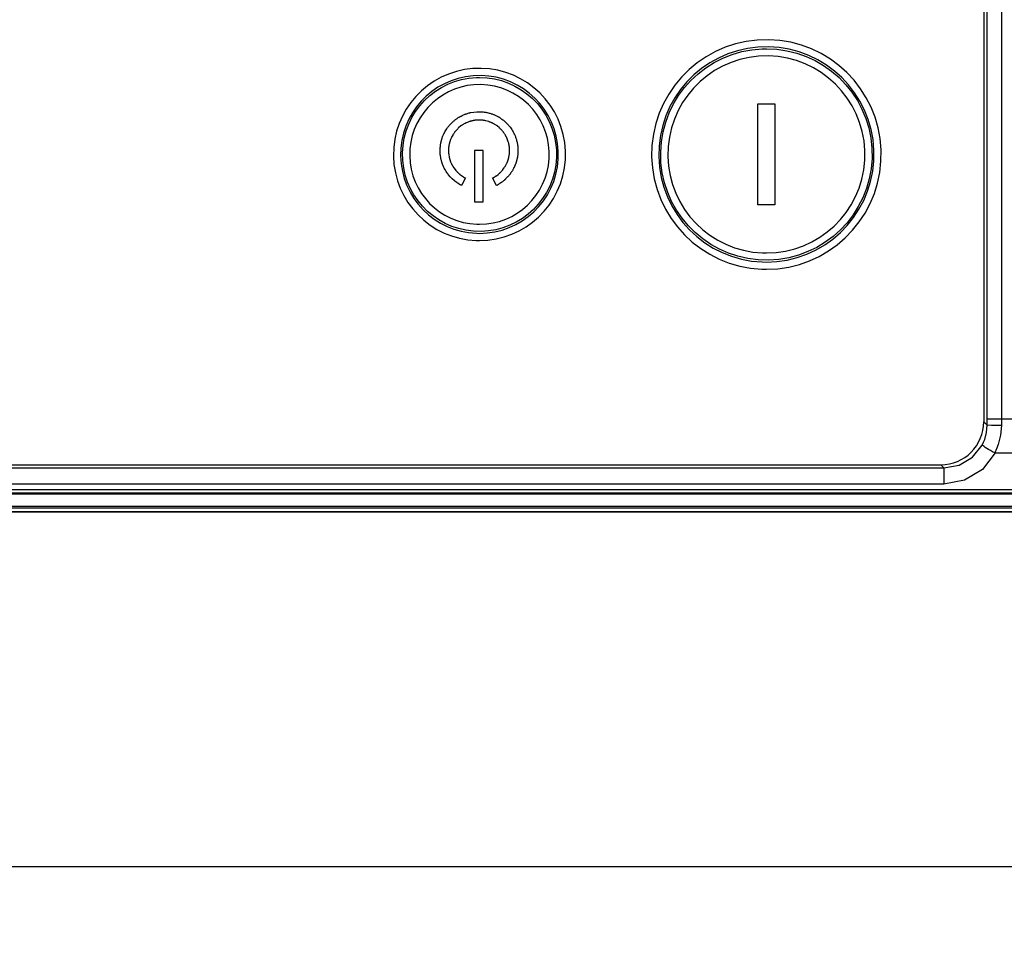
# Model space of a CAD drawing. Units: millimetres. Extents: x 2 to 141, y 5 to 119.
# Drawn here: x 92 to 96, y 73 to 76 of the extents above; entities that cross this region are included whole.
import ezdxf

# ---------------------------------------------------------------- set-up
doc = ezdxf.new("R2010")
doc.units = ezdxf.units.MM
doc.layers.add('GAIKEI', color=7, linetype='Continuous')
doc.layers.add('SUNPO', color=3, linetype='Continuous')
doc.styles.get("Standard").update_dxf_attribs({"font": 'monotxt.shx', "bigfont": 'bigfont.shx'})
doc.dimstyles.get("Standard").update_dxf_attribs({"dimscale": 0, "dimtxt": 2.5, "dimasz": 2.5, "dimexe": 1.25, "dimexo": 2, "dimtad": 1, "dimdec": 4, "dimlfac": 20, "dimdsep": 46, "dimtxsty": 'Standard', "dimblk": 'OPEN30', "dimcen": 2.5, "dimclrd": 256, "dimclre": 256, "dimclrt": 256, "dimadec": 4, "dimazin": 2, "dimtfac": 1, "dimtdec": 4, "dimtmove": 0, "dimatfit": 3, "dimldrblk": 'OPEN30', "dimfxl": 0, "dimfrac": 2, "dimlwd": -1, "dimlwe": -1, "dimarcsym": 0})

# ---------------------------------------------------------------- blocks, each defined once
blk = doc.blocks.new('_Open30')
at = {"color": 0, "linetype": 'ByBlock', "lineweight": -2}
for p, q in [((-1, 0.2679), (0, 0)), ((0, 0), (-1, -0.2679)), ((0, 0), (-1, 0))]:
    blk.add_line(p, q, dxfattribs=at)
blk = doc.blocks.new('*D3')
at = {"layer": 'SUNPO', "ltscale": 0.3}
for p, q in [((70.6831, 72.7827), (70.6831, 63.4756)), ((99.7231, 72.4889), (99.7231, 63.4756)), ((97.2231, 64.7256), (73.1831, 64.7256))]:
    blk.add_line(p, q, dxfattribs=at)
at = {"layer": 'SUNPO', "ltscale": 0.3, "xscale": 2.5, "yscale": 2.5, "zscale": 2.5, "rotation": 180}
blk.add_blockref('_Open30', (70.6831, 64.7256), dxfattribs=at)
at = {"layer": 'SUNPO', "ltscale": 0.3, "xscale": 2.5, "yscale": 2.5, "zscale": 2.5}
blk.add_blockref('_Open30', (99.7231, 64.7256), dxfattribs=at)
at = {"layer": 'SUNPO', "ltscale": 0.3, "insert": (85.2031, 66.6006), "char_height": 2.5, "attachment_point": 5}
blk.add_mtext('580.8', dxfattribs=at)

msp = doc.modelspace()

# ---------------------------------------------------------------- linework, layer by layer
at = {"layer": 'GAIKEI', "color": 1, "ltscale": 0.3}
for p, q in [((95.585042, 74.3954198), (95.585042, 80.2448553)), ((95.6350918, 80.2448553), (95.6350918, 74.3949091)), ((95.5732957, 80.2079563), (95.5732957, 74.4074215)), ((94.7865444, 75.1634024), (94.7865444, 75.5152827)), ((94.7865444, 75.5152827), (94.8452763, 75.5152827)), ((94.8452763, 75.5152827), (94.8452763, 75.1634024)), ((93.751332, 75.438676), (93.7429052, 75.4317813)), ((93.8856491, 75.4317813), (93.8772224, 75.438676)), ((93.8289602, 75.3533871), (93.7990835, 75.3533871)), ((93.7990835, 75.3533871), (93.7990835, 75.1743827)), ((93.8289602, 75.1743827), (93.8289602, 75.3533871)), ((93.9180793, 75.3283622), (93.9196115, 75.3362783)), ((93.6920894, 75.2933785), (93.6882591, 75.3025713)), ((93.7153268, 75.3132963), (93.7183911, 75.3064016)), ((93.906333, 75.2992517), (93.9101633, 75.3061463)), ((93.7143054, 75.2609483), (93.7079215, 75.2683536)), ((93.7263071, 75.2928678), (93.7309035, 75.2867392)), ((93.8751796, 75.2652894), (93.8813081, 75.2698858)), ((93.8976509, 75.2864839), (93.9022473, 75.2926124)), ((93.9139936, 75.260693), (93.907099, 75.2537983)), ((93.7286053, 75.2474145), (93.7212, 75.2540537)), ((93.7666533, 75.2576287), (93.7536302, 75.2315824)), ((93.8746688, 75.231327), (93.8616457, 75.2573733)), ((93.7990835, 75.1743827), (93.8289602, 75.1743827)), ((94.8452763, 75.1634024), (94.7865444, 75.1634024)), ((95.5732957, 74.4074215), (95.585042, 74.3954198)), ((97.4698232, 74.416742), (95.585042, 74.416742)), ((95.5768706, 74.3462638), (95.5829992, 74.3705226)), ((95.5829992, 74.3705226), (95.585042, 74.3954198)), ((95.6006187, 74.3950368), (95.585042, 74.3954198)), ((95.6350918, 74.3949091), (95.6006187, 74.3950368)), ((95.6350918, 74.3949091), (95.6322829, 74.3610745)), ((95.5681885, 74.3262184), (95.572785, 74.3361773)), ((95.572785, 74.3361773), (95.5768706, 74.3462638)), ((95.6322829, 74.3610745), (95.6241115, 74.3278782)), ((95.5344816, 74.2840847), (95.5681885, 74.3262184)), ((95.5686993, 74.3257077), (95.5681885, 74.3262184)), ((95.56921, 74.3250693), (95.5686993, 74.3257077)), ((95.5712528, 74.3232818), (95.56921, 74.3250693)), ((95.5745724, 74.3209836), (95.5712528, 74.3232818)), ((95.5789135, 74.318047), (95.5745724, 74.3209836)), ((95.584276, 74.3147274), (95.5789135, 74.318047)), ((95.5904045, 74.3110247), (95.584276, 74.3147274)), ((95.5970438, 74.3073221), (95.5904045, 74.3110247)), ((95.6041937, 74.3031087), (95.5970438, 74.3073221)), ((95.6118544, 74.299406), (95.6041937, 74.3031087)), ((95.6182383, 74.3134506), (95.6118544, 74.299406)), ((95.6241115, 74.3278782), (95.6182383, 74.3134506)), ((95.4880068, 74.2562509), (95.5344816, 74.2840847)), ((95.6133865, 74.2988953), (95.5686993, 74.2414403)), ((95.6118544, 74.299406), (95.6121097, 74.299023)), ((95.6121097, 74.299023), (95.6128758, 74.2988953)), ((95.6128758, 74.2988953), (97.4573108, 74.2988953)), ((89.937593, 74.2466751), (95.4346375, 74.2466751)), ((89.9488287, 74.2575277), (95.4236572, 74.2575277)), ((95.4346375, 74.2466751), (95.4234018, 74.2575277)), ((95.4346375, 74.2466751), (95.4880068, 74.2562509)), ((95.4346375, 74.2466751), (95.4346375, 74.1903691)), ((95.5686993, 74.2414403), (95.5063924, 74.2037753)), ((95.5063924, 74.2037753), (95.4346375, 74.1903691)), ((89.1799523, 74.1714728), (97.455268, 74.1714728)), ((95.4346375, 74.1903691), (89.937593, 74.1903691)), ((89.1776541, 74.1569175), (97.4565447, 74.1569175)), ((97.455268, 74.1583219), (89.2116165, 74.1583219)), ((73.822535, 74.1077615), (98.7729039, 74.1077615)), ((89.1630989, 74.1129963), (97.4716107, 74.1129963)), ((99.6939723, 74.0929509), (73.822535, 74.0929509)), ((98.7734146, 74.0935892), (73.8409844, 74.0935892))]:
    msp.add_line(p, q, dxfattribs=at)
at = {"layer": 'GAIKEI', "color": 7, "ltscale": 0.3}
msp.add_line((73.8409844, 72.8577948), (99.5346303, 72.8577948), dxfattribs=at)
at = {"layer": 'GAIKEI', "color": 1, "ltscale": 0.3}
for points in [[(94.8159103, 74.9392), (94.8553457, 74.9411189), (94.8936942, 74.9467559), (94.9307753, 74.9559314), (94.9664086, 74.9684659), (95.0004134, 74.98418), (95.0326093, 75.002894), (95.0628156, 75.0244284), (95.0908519, 75.0486037), (95.1165376, 75.0752404), (95.1396923, 75.104159), (95.1601353, 75.1351799), (95.1776861, 75.1681235), (95.1921642, 75.2028104), (95.203389, 75.239061), (95.2111801, 75.2766958), (95.2153568, 75.3155353), (95.2157426, 75.3552351), (95.2123103, 75.3942527), (95.2052277, 75.4321066), (95.1946752, 75.4686169), (95.1808333, 75.5036039), (95.1638826, 75.5368876), (95.1440036, 75.5682882), (95.1213768, 75.5976258), (95.0961829, 75.6247206), (95.0686022, 75.6493926), (95.0388155, 75.6714621), (95.0070031, 75.6907491), (94.9733456, 75.7070738), (94.9380236, 75.7202563), (94.9012176, 75.7301167), (94.8631081, 75.7364753), (94.8238757, 75.739152), (94.7842809, 75.7379978), (94.7457006, 75.7330904), (94.7083515, 75.7246092), (94.6724142, 75.7127339), (94.6380693, 75.6976445), (94.6054972, 75.6795208), (94.5748785, 75.6585428), (94.5463938, 75.6348902), (94.5202235, 75.608743), (94.4965482, 75.5802809), (94.4755484, 75.5496839), (94.4574047, 75.5171319), (94.4422977, 75.4828046), (94.4304077, 75.446882), (94.4219155, 75.4095439), (94.4170014, 75.3709703), (94.4158456, 75.3313682), (94.4185261, 75.2920971), (94.4248931, 75.2539589), (94.4347661, 75.2171331), (94.4479645, 75.1817991), (94.4643079, 75.1481366), (94.4836157, 75.1163251), (94.5057073, 75.0865441), (94.5304023, 75.0589731), (94.55752, 75.0337917), (94.58688, 75.0111793), (94.6183018, 74.9913156), (94.6516046, 74.97438), (94.6866082, 74.9605522), (94.7231318, 74.9500115), (94.7609951, 74.9429376), (94.8000173, 74.9395099), (94.8159103, 74.9392)], [(94.8159103, 74.9642249), (94.8528834, 74.9660259), (94.8888365, 74.9713164), (94.9236007, 74.9799271), (94.9570068, 74.9916889), (94.9888855, 75.0064326), (95.0190679, 75.0239891), (95.0473847, 75.0441893), (95.0736667, 75.066864), (95.0977449, 75.091844), (95.1194501, 75.1189602), (95.1386131, 75.1480435), (95.1550648, 75.1789248), (95.168636, 75.2114347), (95.1791577, 75.2454043), (95.1864606, 75.2806644), (95.1903756, 75.3170458), (95.1907371, 75.3542429), (95.18752, 75.3908235), (95.1808812, 75.4263121), (95.1709897, 75.46054), (95.1580149, 75.4933389), (95.1421257, 75.5245402), (95.1234915, 75.5539755), (95.1022812, 75.5814763), (95.0786641, 75.6068741), (95.0528093, 75.6300005), (95.0248859, 75.6506869), (94.9950631, 75.6687649), (94.9635101, 75.684066), (94.930396, 75.6964218), (94.8958899, 75.7056637), (94.860161, 75.7116232), (94.8233784, 75.714132), (94.7862558, 75.7130503), (94.7500851, 75.7084508), (94.7150696, 75.7005016), (94.6813784, 75.6893712), (94.6491806, 75.675228), (94.6186454, 75.6582405), (94.589942, 75.6385773), (94.5632395, 75.6164067), (94.538707, 75.5918972), (94.5165137, 75.5652174), (94.4968287, 75.5365357), (94.4798212, 75.5060206), (94.4656603, 75.4738405), (94.4545153, 75.440164), (94.4465551, 75.4051594), (94.441949, 75.3689954), (94.4408656, 75.3318745), (94.4433781, 75.2950919), (94.4493461, 75.259363), (94.4586006, 75.2248569), (94.4709723, 75.1917428), (94.4862921, 75.1601898), (94.5043909, 75.130367), (94.5250995, 75.1024436), (94.5482488, 75.0765888), (94.5736696, 75.0529717), (94.6011928, 75.0317614), (94.6306492, 75.0131272), (94.6618697, 74.997238), (94.6946851, 74.9842631), (94.7289263, 74.9743717), (94.7644242, 74.9677329), (94.8010096, 74.9645157), (94.8159103, 74.9642249)], [(94.8159103, 75.7075656), (94.8522434, 75.7058), (94.8875711, 75.7006133), (94.9217276, 75.6921706), (94.9545471, 75.680637), (94.9858639, 75.6661777), (95.0155121, 75.6489577), (95.043326, 75.6291423), (95.0691397, 75.6068965), (95.0927875, 75.5823855), (95.1141035, 75.5557744), (95.132922, 75.5272283), (95.1490771, 75.4969124), (95.1624031, 75.4649917), (95.1727341, 75.4316315), (95.1799044, 75.3969968), (95.1837482, 75.3612528), (95.1841032, 75.3246993), (95.1809446, 75.2887485), (95.1744264, 75.2538694), (95.1647142, 75.2202278), (95.1519739, 75.1879894), (95.1363714, 75.1573202), (95.1180723, 75.1283858), (95.0972425, 75.1013521), (95.0740479, 75.0763849), (95.0486541, 75.0536499), (95.021227, 75.033313), (94.9919323, 75.01554), (94.960936, 75.0004966), (94.9284037, 74.9883487), (94.8945014, 74.9792621), (94.8593947, 74.9734025), (94.8232494, 74.9709357), (94.7867688, 74.9719993), (94.7512268, 74.9765217), (94.7168228, 74.9843374), (94.6837226, 74.9952807), (94.652092, 75.0091858), (94.6220967, 75.0258868), (94.5939027, 75.0452181), (94.5676757, 75.0670137), (94.5435815, 75.0911079), (94.5217859, 75.1173349), (94.5024546, 75.145529), (94.4857536, 75.1755242), (94.4718485, 75.2071548), (94.4609052, 75.240255), (94.4530895, 75.274659), (94.4485671, 75.310201), (94.4475035, 75.3466815), (94.4499703, 75.3828231), (94.4558299, 75.4179213), (94.4649165, 75.4518111), (94.4770644, 75.4843274), (94.4921078, 75.5153051), (94.5098808, 75.5445789), (94.5302177, 75.5719838), (94.5529527, 75.5973547), (94.5779199, 75.6205264), (94.6049536, 75.6413338), (94.633888, 75.6596117), (94.6645572, 75.6751951), (94.6967956, 75.6879188), (94.7304372, 75.6976177), (94.7653163, 75.7041266), (94.8012671, 75.7072805), (94.8159103, 75.7075656)], [(94.8159103, 74.995889), (94.8497811, 74.9975368), (94.8827134, 75.0023774), (94.9145529, 75.0102564), (94.9451453, 75.0210193), (94.974336, 75.0345117), (95.0019708, 75.0505792), (95.0278951, 75.0690675), (95.0519545, 75.089822), (95.0739947, 75.1126885), (95.0938613, 75.1375124), (95.1113998, 75.1641394), (95.1264558, 75.1924151), (95.1388749, 75.222185), (95.1485028, 75.2532947), (95.1551849, 75.2855899), (95.158767, 75.3189162), (95.1590978, 75.352976), (95.1561543, 75.3864533), (95.1500798, 75.4189402), (95.1410288, 75.4502812), (95.1291555, 75.480321), (95.1146145, 75.5089041), (95.0975602, 75.5358751), (95.0781469, 75.5610786), (95.056529, 75.5843592), (95.0328611, 75.6055614), (95.0072974, 75.62453), (94.9799924, 75.6411093), (94.9511005, 75.6551441), (94.9207761, 75.6664789), (94.8891737, 75.6749583), (94.8564475, 75.6804269), (94.8227521, 75.6827293), (94.7887436, 75.6817365), (94.7556113, 75.6775157), (94.7235408, 75.670222), (94.6926867, 75.6600107), (94.6632033, 75.6470373), (94.635245, 75.6314571), (94.6089662, 75.6134256), (94.5845215, 75.5930982), (94.562065, 75.5706303), (94.5417514, 75.5461773), (94.5237349, 75.5198946), (94.5081701, 75.4919377), (94.4952112, 75.462462), (94.4850127, 75.4316228), (94.4777291, 75.3995756), (94.4735147, 75.3664758), (94.4725235, 75.3325007), (94.4748223, 75.2988053), (94.4802829, 75.2660792), (94.488751, 75.2344768), (94.5000721, 75.2041524), (94.5140919, 75.1752605), (94.530656, 75.1479555), (94.5496098, 75.1223918), (94.5707991, 75.0987238), (94.5940694, 75.077106), (94.6192663, 75.0576927), (94.6462354, 75.0406384), (94.6748222, 75.0260974), (94.7048725, 75.0142241), (94.7362317, 75.0051731), (94.7687454, 74.9990986), (94.8022593, 74.9961551), (94.8159103, 74.995889)], [(93.815937, 75.0390441), (93.845523, 75.0404866), (93.8742902, 75.0447236), (93.9021035, 75.0516194), (93.9288279, 75.0610384), (93.9543286, 75.072845), (93.9784704, 75.0869035), (94.0011185, 75.1030783), (94.0221378, 75.1212336), (94.0413933, 75.1412338), (94.0587501, 75.1629434), (94.0740732, 75.1862266), (94.0872276, 75.2109478), (94.0980783, 75.2369713), (94.1064903, 75.2641615), (94.1123287, 75.2923827), (94.1154585, 75.3214992), (94.1157475, 75.3512666), (94.1131757, 75.3805413), (94.1078682, 75.4089431), (94.0999601, 75.436337), (94.0895863, 75.4625882), (94.0768819, 75.4875615), (94.0619817, 75.511122), (94.0450209, 75.5331347), (94.0261343, 75.5534647), (94.005457, 75.571977), (93.9831239, 75.5885365), (93.95927, 75.6030083), (93.9340303, 75.6152574), (93.9075398, 75.6251488), (93.8799335, 75.6325476), (93.8513463, 75.6373188), (93.8219132, 75.6393273), (93.792207, 75.6384613), (93.7632653, 75.634779), (93.7352504, 75.628415), (93.7082974, 75.6195045), (93.6825412, 75.6081822), (93.6581168, 75.5945833), (93.6351592, 75.5788427), (93.6138033, 75.5610953), (93.5941842, 75.5414762), (93.5764369, 75.5201204), (93.5606963, 75.4971628), (93.5470973, 75.4727384), (93.5357751, 75.4469822), (93.5268645, 75.4200291), (93.5205006, 75.3920143), (93.5168183, 75.3630726), (93.5159522, 75.3333662), (93.5179608, 75.3039294), (93.5227319, 75.2753338), (93.5301307, 75.2477149), (93.5400221, 75.2212085), (93.5522713, 75.1959501), (93.5667431, 75.1720754), (93.5833026, 75.1497201), (93.6018148, 75.1290199), (93.6221448, 75.1101103), (93.6441576, 75.0931271), (93.6677181, 75.0782058), (93.6926914, 75.0654822), (93.7189425, 75.0550918), (93.7463365, 75.0471704), (93.7747383, 75.0418536), (93.804013, 75.0392771), (93.815937, 75.0390441)], [(93.815937, 75.0643243), (93.8430607, 75.0656437), (93.8694325, 75.0695195), (93.8949289, 75.075828), (93.9194261, 75.0844457), (93.9428007, 75.0952489), (93.9649291, 75.1081142), (93.9856875, 75.1229178), (94.0049526, 75.1395362), (94.0226005, 75.1578459), (94.0385079, 75.1777231), (94.052551, 75.1990444), (94.0646063, 75.221686), (94.0745502, 75.2455245), (94.082259, 75.2704363), (94.0876092, 75.2962976), (94.0904773, 75.322985), (94.0907421, 75.3502743), (94.0883854, 75.3771121), (94.0835217, 75.4031486), (94.0762747, 75.4282601), (94.0667679, 75.4523231), (94.055125, 75.4752141), (94.0414696, 75.4968093), (94.0259252, 75.5169852), (94.0086155, 75.5356183), (93.989664, 75.5525848), (93.9691943, 75.5677613), (93.94733, 75.5810241), (93.9241948, 75.5922497), (93.8999122, 75.6013144), (93.8746058, 75.6080946), (93.8483992, 75.6124668), (93.821416, 75.6143073), (93.7941819, 75.6135137), (93.7676498, 75.6101394), (93.7419685, 75.6043075), (93.7172615, 75.5961418), (93.6936525, 75.5857657), (93.671265, 75.573303), (93.6502227, 75.5588771), (93.630649, 75.5426118), (93.6126678, 75.5246305), (93.5964024, 75.5050569), (93.5819766, 75.4840146), (93.5695138, 75.4616271), (93.5591378, 75.4380181), (93.550972, 75.4133111), (93.5451402, 75.3876298), (93.5417658, 75.3610977), (93.5409722, 75.3338636), (93.5428128, 75.3068804), (93.547185, 75.2806738), (93.5539652, 75.2553674), (93.5630299, 75.2310847), (93.5742554, 75.2079495), (93.5875182, 75.1860853), (93.6026947, 75.1656156), (93.6196613, 75.1466641), (93.6382943, 75.1293543), (93.6584703, 75.1138099), (93.6800655, 75.1001545), (93.7029564, 75.0885116), (93.7270194, 75.0790049), (93.752131, 75.0717579), (93.7781674, 75.0668942), (93.8050052, 75.0645374), (93.815937, 75.0643243)], [(93.815937, 75.6077215), (93.84238, 75.6064323), (93.8680957, 75.6026456), (93.8929628, 75.5964825), (93.9168601, 75.5880645), (93.9396664, 75.5775126), (93.9612604, 75.5649482), (93.9815208, 75.5504924), (94.0003265, 75.5342667), (94.0175561, 75.5163921), (94.0330884, 75.49699), (94.0468021, 75.4761816), (94.0585761, 75.4540881), (94.068289, 75.4308309), (94.0758196, 75.4065311), (94.0810467, 75.38131), (94.0838489, 75.3552888), (94.0841077, 75.3286683), (94.081805, 75.3024651), (94.0770532, 75.2770474), (94.0699736, 75.2525354), (94.0606874, 75.2290495), (94.049316, 75.2067098), (94.0359805, 75.1856366), (94.0208022, 75.1659502), (94.0039024, 75.1477707), (93.9854022, 75.1312185), (93.9654231, 75.1164137), (93.9440861, 75.1034766), (93.9215126, 75.0925275), (93.8978237, 75.0836867), (93.8731409, 75.0770742), (93.8475852, 75.0728105), (93.821278, 75.0710157), (93.7946949, 75.0717896), (93.7687914, 75.0750802), (93.7437216, 75.0807675), (93.7196057, 75.0887315), (93.6965638, 75.0988517), (93.6747163, 75.111008), (93.6541834, 75.1250801), (93.6350853, 75.1409478), (93.6175423, 75.1584908), (93.6016746, 75.1775889), (93.5876025, 75.1981218), (93.5754462, 75.2199694), (93.5653259, 75.2430112), (93.557362, 75.2671272), (93.5516746, 75.292197), (93.548384, 75.3181004), (93.5476102, 75.3446835), (93.549405, 75.3709907), (93.5536687, 75.3965464), (93.5602811, 75.4212293), (93.569122, 75.4449181), (93.5800711, 75.4674916), (93.5930082, 75.4888286), (93.6078129, 75.5088078), (93.6243652, 75.5273079), (93.6425446, 75.5442077), (93.6622311, 75.559386), (93.6833043, 75.5727215), (93.705644, 75.584093), (93.7291299, 75.5933791), (93.7536418, 75.6004587), (93.7790595, 75.6052105), (93.8052627, 75.6075133), (93.815937, 75.6077215)], [(93.815937, 75.0959885), (93.8399177, 75.0971546), (93.863238, 75.1005805), (93.8857882, 75.1061573), (93.9074583, 75.1137761), (93.9281385, 75.123328), (93.947719, 75.1347043), (93.9660899, 75.147796), (93.9831413, 75.1624943), (93.9987633, 75.1786904), (94.0128462, 75.1962753), (94.02528, 75.2151402), (94.0359548, 75.2351763), (94.0447609, 75.2562748), (94.0515883, 75.2783267), (94.0563272, 75.3012231), (94.0588677, 75.3248553), (94.0591023, 75.349007), (94.0570147, 75.3727367), (94.0527066, 75.3957622), (94.0462882, 75.4179735), (94.037869, 75.4392609), (94.0275592, 75.4595144), (94.0154684, 75.4786242), (94.0017066, 75.4964805), (93.9863836, 75.5129733), (93.9696093, 75.5279929), (93.9514935, 75.5414293), (93.9321461, 75.5531727), (93.9116771, 75.5631132), (93.8901961, 75.571141), (93.8678132, 75.5771461), (93.8446381, 75.5810189), (93.8207807, 75.5826493), (93.7966697, 75.5819463), (93.773176, 75.5789573), (93.7504397, 75.5737919), (93.7285698, 75.56656), (93.7076751, 75.5573714), (93.6878645, 75.5463359), (93.6692469, 75.5335636), (93.651931, 75.5191641), (93.6360258, 75.5032474), (93.6216401, 75.4859233), (93.6088828, 75.4673017), (93.5978627, 75.4474925), (93.5886886, 75.4266055), (93.5814695, 75.4047506), (93.5763142, 75.3820376), (93.5733316, 75.3585764), (93.5726301, 75.3344899), (93.574257, 75.3105938), (93.5781217, 75.28739), (93.5841156, 75.2649872), (93.5921297, 75.2434943), (93.6020553, 75.2230202), (93.6137833, 75.2036738), (93.6272051, 75.1855638), (93.6422116, 75.1687991), (93.6586942, 75.1534886), (93.6765438, 75.1397412), (93.6956517, 75.1276657), (93.715909, 75.117371), (93.7372068, 75.1089658), (93.7594363, 75.1025592), (93.7824887, 75.0982599), (93.806255, 75.0961768), (93.815937, 75.0959885)]]:
    msp.add_lwpolyline(points, dxfattribs=at)
for points in [[(93.7342231, 75.4621687, -0.007886009), (93.7377009, 75.4645626, -0.00232319), (93.7398729, 75.465999, 0.000702237), (93.7442673, 75.4688718, 0.001177123), (93.7457142, 75.4698294)], [(93.7457142, 75.4698294, -0.009222725), (93.7496037, 75.4719169, -0.003211659), (93.7519704, 75.4731171, -0.003040367), (93.7582266, 75.4762133)], [(93.7582266, 75.4762133, -0.015825401), (93.7631237, 75.4783229, -0.009147749), (93.767263, 75.4798684, -0.003453922), (93.7697929, 75.4807448, -0.001616759), (93.7715051, 75.4813204)], [(93.7715051, 75.4813204, -0.027214879), (93.7825921, 75.4845492, -0.005848106), (93.7852943, 75.4851507)], [(93.7852943, 75.4851507, -0.07945486), (93.8289602, 75.4874489)], [(93.8289602, 75.4874489, -0.022394424), (93.8406494, 75.4856983, -0.005807424), (93.8432601, 75.4851507)], [(93.8432601, 75.4851507, -0.028571555), (93.8554094, 75.481883, -0.004385567), (93.8570493, 75.4813204)], [(93.8570493, 75.4813204, -0.006212964), (93.862126, 75.4795698, -0.009690684), (93.8662503, 75.4779944, -0.013224356), (93.8703278, 75.4762133)], [(93.8703278, 75.4762133, -0.0127683), (93.879772, 75.4715091, -0.005573032), (93.8828402, 75.4698294)], [(93.8828402, 75.4698294, 0.002362728), (93.8857489, 75.4679142, -0.002115802), (93.8901343, 75.4650414, -0.00645964), (93.8936551, 75.4626475, -0.001861764), (93.8943312, 75.4621687)], [(93.6971966, 75.4210564, -0.020757278), (93.7018049, 75.4284802, -0.009715804), (93.7048572, 75.4328028)], [(93.7048572, 75.4328028, -0.009199526), (93.7085653, 75.4376835, -0.016413608), (93.7129677, 75.4429023, -0.002410537), (93.7135393, 75.4435277)], [(93.7135393, 75.4435277, -0.018037016), (93.7202215, 75.4502915, -0.010832812), (93.7234982, 75.4532312)], [(93.7234982, 75.4532312, -0.019289269), (93.7273405, 75.4567773, -0.011848288), (93.730707, 75.4595197, -0.007705048), (93.7342231, 75.4621687)], [(93.7605248, 75.4445491, 0.009247194), (93.7570775, 75.4424439, 0.003839493), (93.7547793, 75.4409607, 0.002264003), (93.751332, 75.438676)], [(93.7702283, 75.4496563, 0.011849269), (93.7671754, 75.4481529, 0.004176787), (93.7653766, 75.4471985, 0.003018712), (93.7605248, 75.4445491)], [(93.7806979, 75.4537419, 0.004935037), (93.7767568, 75.4522921, 0.010558462), (93.7702283, 75.4496563)], [(93.7914228, 75.4565509, 0.009044751), (93.7880713, 75.4557657, 0.003791476), (93.7860604, 75.4552422, 0.003112337), (93.7833791, 75.454504, 0.001032649), (93.7806979, 75.4537419)], [(93.8026585, 75.4585937, 0.002931753), (93.7998257, 75.4582027, 0.006621225), (93.7970407, 75.4577638, 0.01277025), (93.7935538, 75.4570749, 0.00947101), (93.7914228, 75.4565509)], [(93.8258959, 75.4585937, 0.002745046), (93.8215733, 75.4588675, 0.006932493), (93.8171699, 75.4590605, 0.018202776), (93.8098404, 75.4590102, 0.00415642), (93.8069676, 75.4588675, 0.002593978), (93.8026585, 75.4585937)], [(93.8371315, 75.4565509, 0.01796737), (93.8329032, 75.4575114, 0.008364165), (93.8301242, 75.4579922, 0.002858043), (93.8287287, 75.4582027, 0.002931753), (93.8258959, 75.4585937)], [(93.8478565, 75.4537419, 0.019570623), (93.8378047, 75.4564043, 0.001593397), (93.8371315, 75.4565509)], [(93.8583261, 75.4496563, 0.012152293), (93.8551469, 75.4510256, 0.007456683), (93.8518649, 75.4522921, 0.002701441), (93.8491966, 75.4532627, 0.000673229), (93.8478565, 75.4537419)], [(93.8680296, 75.4445491, 0.014766531), (93.8614304, 75.4481529, 0.008788776), (93.8583261, 75.4496563)], [(93.8772224, 75.438676, 0.002264003), (93.8737751, 75.4409607, 0.007853231), (93.8697532, 75.4435184, 0.005003749), (93.8680296, 75.4445491)], [(93.8943312, 75.4621687, -0.009640344), (93.8992333, 75.4584392, -0.01904728), (93.9053115, 75.4532312)], [(93.9053115, 75.4532312, -0.019717221), (93.9150151, 75.4435277)], [(93.9150151, 75.4435277, -0.009895348), (93.9184354, 75.4396854, -0.012417172), (93.9211692, 75.4363189, -0.016407164), (93.9236972, 75.4328028)], [(93.9236972, 75.4328028, -0.014943366), (93.9281948, 75.4262936, -0.014930809), (93.9313578, 75.4210564)], [(93.6854502, 75.3955208, -0.025006906), (93.6896905, 75.4063558, -0.004828122), (93.6908127, 75.4087993)], [(93.6908127, 75.4087993, -0.0154645), (93.6934092, 75.4142443, -0.016375849), (93.6971966, 75.4210564)], [(93.7224768, 75.4065011, 0.029935316), (93.7185267, 75.3991397, 0.007878205), (93.7173697, 75.3965422)], [(93.72835, 75.4156939, 0.002264003), (93.7260652, 75.4122466, 0.007853231), (93.7235075, 75.4082248, 0.005003749), (93.7224768, 75.4065011)], [(93.7352446, 75.4238653, 0.001088352), (93.733485, 75.4219063, 0.008023165), (93.7308232, 75.4188405, 0.010071749), (93.7291385, 75.4167468, 0.006771398), (93.72835, 75.4156939)], [(93.7429052, 75.4317813, 0.001941469), (93.7400325, 75.4288951, 0.009955812), (93.7352446, 75.4238653)], [(93.8933098, 75.4238653, 0.021888494), (93.889671, 75.4279191, 0.01366262), (93.8861728, 75.4313025, 0.001533566), (93.8856491, 75.4317813)], [(93.9002044, 75.4156939, 0.01939166), (93.8965147, 75.4203885, 0.019305155), (93.8933098, 75.4238653)], [(93.906333, 75.4065011, 0.027247319), (93.9006323, 75.4151194, 0.001687581), (93.9002044, 75.4156939)], [(93.9114401, 75.3965422, 0.015012185), (93.9099367, 75.3997675, 0.007050137), (93.9086577, 75.4022266, 0.002218371), (93.9076696, 75.4040473, -0.001621004), (93.906333, 75.4065011)], [(93.9313578, 75.4210564, -0.010484201), (93.9343528, 75.4158, -0.00725795), (93.9372195, 75.4103419, -0.001698608), (93.9379971, 75.4087993)], [(93.9379971, 75.4087993, -0.002763818), (93.9399945, 75.4039022, -0.007084618), (93.9419112, 75.3989242, -0.010976629), (93.9436668, 75.3937972, -0.022528274), (93.9469345, 75.3817316)], [(93.6790663, 75.3421515, -0.002295028), (93.6787925, 75.3460925, -0.004612044), (93.6786498, 75.34868, -0.011061722), (93.6785556, 75.352621, -0.016229586), (93.678779, 75.3601221, -0.022515223), (93.679577, 75.3674317)], [(93.679577, 75.3674317, -0.013373872), (93.6797964, 75.3701591, -0.010833436), (93.6801471, 75.3728764, -0.008259571), (93.6805987, 75.3755736, -0.005773774), (93.6811211, 75.3782404, -0.002396687), (93.6814937, 75.3799965, -0.001658194), (93.6818752, 75.3817316)], [(93.6818752, 75.3817316, -0.013401695), (93.6823802, 75.3843171, -0.009443878), (93.6830064, 75.3869026, -0.004046035), (93.6834712, 75.3886262, -0.005366878), (93.6854502, 75.3955208)], [(93.7084322, 75.3643674, 0.002977317), (93.7081584, 75.3599775, 0.004025663), (93.7080158, 75.357011, 0.010101729), (93.7079215, 75.352621, 0.003714434), (93.707935, 75.3495418, 0.005942978), (93.7079838, 75.3475289, 0.013048822), (93.7081769, 75.3444497)], [(93.7102197, 75.3756031, 0.008353906), (93.7095685, 75.3720199, 0.003330589), (93.7092302, 75.3698895, 0.00237254), (93.7088192, 75.3670925, 0.00080297), (93.7084322, 75.3643674)], [(93.713284, 75.386328, 0.032869156), (93.7102197, 75.3756031)], [(93.7173697, 75.3965422, 0.013847914), (93.7152311, 75.3915309, 0.005001573), (93.7142455, 75.3889654, 0.003557719), (93.713284, 75.386328)], [(93.9152704, 75.386328, 0.030289252), (93.9125413, 75.3940485, 0.008666844), (93.9114401, 75.3965422)], [(93.9183347, 75.3756031, 0.033180342), (93.9152704, 75.386328)], [(93.9201222, 75.3643674, 0.011497719), (93.919928, 75.3664036, 0.008678072), (93.9196464, 75.3684835, 0.006182661), (93.9192974, 75.3705971, 0.003922752), (93.9189013, 75.3727343, 0.001809638), (93.9183347, 75.3756031)], [(93.9206329, 75.3444497, 0.041955576), (93.9204573, 75.3614548, 0.008647302), (93.9201222, 75.3643674)], [(93.9469345, 75.3817316, -0.023460011), (93.9489185, 75.3701591, -0.004941875), (93.9492327, 75.3674317)], [(93.9492327, 75.3674317, -0.02646366), (93.9499988, 75.352621, -0.011533527), (93.9499045, 75.34868, -0.004612044), (93.9497619, 75.3460925, -0.002295028), (93.9494881, 75.3421515)], [(93.6803431, 75.3319372, -0.013524848), (93.6799627, 75.3338281, -0.010461282), (93.6796698, 75.3357526, -0.007491882), (93.6794442, 75.3376906, -0.004703162), (93.6792658, 75.3396218, -0.001795098), (93.6790663, 75.3421515)], [(93.6821306, 75.321723, -0.009852954), (93.6812503, 75.3262899, -0.002741583), (93.6809311, 75.3281892, -0.002458138), (93.6803431, 75.3319372)], [(93.7081769, 75.3444497, 0.002249677), (93.7083724, 75.3423829, 0.007939954), (93.708718, 75.3393575, 0.011928738), (93.7091983, 75.3362783)], [(93.7091983, 75.3362783, 0.045234743), (93.7105898, 75.3290964, 0.002891194), (93.7107304, 75.3286176)], [(93.9196115, 75.3362783, 0.014004796), (93.9201565, 75.3398611, 0.004260303), (93.9203321, 75.3413704, 0.003493159), (93.9205366, 75.3434073, 0.001134369), (93.9206329, 75.3444497)], [(93.9484667, 75.3316819, -0.00837963), (93.9480397, 75.3291922, -0.005777771), (93.947541, 75.3267024, -0.003439956), (93.9469944, 75.3242127, -0.003004656), (93.9462773, 75.3211006, -0.009737715), (93.9454677, 75.3180019, -0.008396124), (93.944377, 75.3143616, -0.00378713), (93.9436149, 75.3120195)], [(93.9494881, 75.3421515, -0.001627233), (93.9492926, 75.3395101, -0.007741722), (93.9488784, 75.3349742, -0.008307303), (93.9484667, 75.3316819)], [(93.6849395, 75.3120195, -0.001921439), (93.6838038, 75.3157406, -0.006911293), (93.6825867, 75.3199741, -0.004586044), (93.6821306, 75.321723)], [(93.6882591, 75.3025713, -0.008323031), (93.6875662, 75.3043185, -0.007327935), (93.6867086, 75.306697, -0.003129532), (93.686102, 75.3084914, -0.000780062), (93.685323, 75.3108594, 0.000559429), (93.6849395, 75.3120195)], [(93.7107304, 75.3286176, 0.012701584), (93.7112762, 75.3262236, 0.0078914), (93.7119249, 75.3238297, 0.002877578), (93.7124865, 75.3219145, 0.00071787), (93.7127733, 75.3209569)], [(93.7127733, 75.3209569, 0.001431839), (93.7133518, 75.3190418, 0.007439843), (93.714272, 75.316169, 0.010666381), (93.7151382, 75.313775, 0.002551339), (93.7153268, 75.3132963)], [(93.7183911, 75.3064016, 0.008724626), (93.7193487, 75.3045703, 0.0052148), (93.7203063, 75.3028586, -0.001161652), (93.7217426, 75.3003584, -0.002259745), (93.7227007, 75.2986457, 0.004148203), (93.7236713, 75.296935, 0.014254029), (93.7252019, 75.2944438, 0.014358131), (93.7263071, 75.2928678)], [(93.9022473, 75.2926124, 0.011543477), (93.9048831, 75.296747, 0.008840492), (93.906333, 75.2992517)], [(93.9101633, 75.3061463, 0.002537976), (93.9116954, 75.3096255, 0.006956661), (93.9132276, 75.3132963, 0.009804822), (93.9160365, 75.3207016)], [(93.9160365, 75.3207016, 0.001435127), (93.916607, 75.3226167, 0.00603279), (93.9172838, 75.3250107, 0.010418013), (93.9178763, 75.3274047, 0.005607413), (93.9180793, 75.3283622)], [(93.9402953, 75.3025713, 0.001161652), (93.9393337, 75.3002372, -0.00369251), (93.9383482, 75.2978791, -0.005906719), (93.9375789, 75.2961381, -0.009066574), (93.9367727, 75.2944543, -0.00807194), (93.9362096, 75.2933785)], [(93.9436149, 75.3120195, -0.018119625), (93.9429526, 75.3095736, -0.010547), (93.942359, 75.3077877, -0.007652666), (93.9417047, 75.3060321, -0.003342719), (93.9412449, 75.3048735, -0.002679857), (93.9402953, 75.3025713)], [(93.6969412, 75.2846964, -0.008727527), (93.695961, 75.2863, -0.007455181), (93.6947204, 75.288487, -0.003737622), (93.6920894, 75.2933785)], [(93.7020483, 75.276525, -0.019511221), (93.6981342, 75.2825937, -0.007942643), (93.6969412, 75.2846964)], [(93.7079215, 75.2683536, -0.008911465), (93.706796, 75.2698153, -0.005795578), (93.7057041, 75.2713206, -0.002772561), (93.7035406, 75.2744223, 0.004605065), (93.7020483, 75.276525)], [(93.7212, 75.2540537, -0.009867994), (93.7199073, 75.2552516, -0.006294811), (93.7186145, 75.256527, -0.002342013), (93.7177527, 75.2574052, 0.001260936), (93.7151672, 75.260076, 0.002787126), (93.7143054, 75.2609483)], [(93.7309035, 75.2867392, 0.034814575), (93.7360106, 75.2808661)], [(93.7360106, 75.2808661, 0.024466277), (93.737842, 75.2786621, 0.016272983), (93.7395328, 75.2769318, 0.01233687), (93.7413731, 75.2752482)], [(93.7413731, 75.2752482, 0.011694936), (93.7424038, 75.2742663, 0.007774753), (93.7434783, 75.2733181, 0.002849035), (93.7442139, 75.2726947, -0.001327997), (93.7460989, 75.271123, -0.004406019), (93.7472463, 75.2701411)], [(93.7472463, 75.2701411, 0.019929776), (93.7508971, 75.2672684, 0.010394333), (93.7533748, 75.2655447)], [(93.7533748, 75.2655447, 0.016218717), (93.7545475, 75.2647283, 0.005678234), (93.7553492, 75.264219, 0.001196732), (93.7565668, 75.26347, -0.004701269), (93.7573797, 75.2629587, -0.021092504), (93.7589817, 75.2618406, -0.015234793), (93.7597587, 75.2612037)], [(93.7597587, 75.2612037, -0.005495185), (93.7601868, 75.260911, -0.005614058), (93.7610296, 75.2603048, 0.001484304), (93.7618619, 75.2596956, 0.008877477), (93.7626926, 75.2591133, 0.016984761), (93.7635309, 75.2585879, 0.018326053), (93.7641699, 75.2582491, 0.059401288), (93.7656042, 75.2577428, 0.053162392), (93.7666533, 75.2576287)], [(93.8616457, 75.2573733, 0.086006838), (93.8633669, 75.2576804, 0.030502089), (93.8641291, 75.2580042, 0.020330814), (93.8647681, 75.2583539, 0.019116743), (93.8656064, 75.2589034, 0.011423743), (93.8664372, 75.2595232, 0.005349867), (93.8676889, 75.2605259, -0.00466569), (93.8685403, 75.2612037)], [(93.8685403, 75.2612037, -0.015560071), (93.8701163, 75.2623089, -0.010603892), (93.8717642, 75.2633423, -0.006257415), (93.8734599, 75.2643278, -0.002066913), (93.8751796, 75.2652894)], [(93.8813081, 75.2698858, 0.003165701), (93.8820632, 75.2705556, 0.001830355), (93.8835255, 75.2718832, -0.004606631), (93.8849639, 75.273175, -0.007589239), (93.8860557, 75.2741058, -0.01102867), (93.8871813, 75.2749929)], [(93.8871813, 75.2749929, 0.001112756), (93.8885219, 75.2763375, 0.010388646), (93.8915383, 75.2794869, 0.005273975), (93.8925437, 75.2806107)], [(93.8925437, 75.2806107, 0.032367566), (93.8973607, 75.2861009, 0.002420685), (93.8976509, 75.2864839)], [(93.9203775, 75.2683536, -0.002367979), (93.9180659, 75.2654809, -0.009151206), (93.914844, 75.2616505, -0.003276019), (93.9139936, 75.260693)], [(93.9262507, 75.2762697, -0.014291078), (93.9245079, 75.2737033, -0.009209639), (93.9226623, 75.2712398, -0.002138258), (93.9219057, 75.2702728, -0.001714059), (93.9203775, 75.2683536)], [(93.9316132, 75.2846964, -0.05264981), (93.9262507, 75.2762697)], [(93.9362096, 75.2933785, -0.029290602), (93.9335164, 75.2878699, -0.014296082), (93.9316132, 75.2846964)], [(93.7365214, 75.2415413, -0.011938225), (93.7300653, 75.246267, -0.004039621), (93.7286053, 75.2474145)], [(93.7449481, 75.2361788, 0.012540117), (93.7428414, 75.2376271, 0.006056512), (93.7412614, 75.2386309, 0.002710018), (93.7396814, 75.2395977, -0.002071636), (93.7375747, 75.2408814, -0.00331549), (93.7365214, 75.2415413)], [(93.7536302, 75.2315824, -0.081151304), (93.751377, 75.2319638, -0.028993521), (93.7503775, 75.2323631, -0.02522416), (93.7492723, 75.23295, -0.021900311), (93.747942, 75.2338267, -0.010190204), (93.7469151, 75.2345988, -0.004392392), (93.7459181, 75.2353948, -0.000518188), (93.7449481, 75.2361788)], [(93.8833509, 75.2359234, 0.004190863), (93.882827, 75.2355352, 0.003110271), (93.8812762, 75.2343434, -0.010527847), (93.8799855, 75.2333863, -0.016716671), (93.8789373, 75.2326947, -0.017778023), (93.8781341, 75.2322427, -0.062368576), (93.8761727, 75.2315024, -0.057207269), (93.8746688, 75.231327)], [(93.8917777, 75.2412859, -0.00331549), (93.8907243, 75.2406261, -0.002071636), (93.8886177, 75.2393423, 0.00412238), (93.886511, 75.2380466, 0.006776327), (93.884931, 75.2370237, 0.009458346), (93.8833509, 75.2359234)], [(93.8996937, 75.2474145, -0.014191896), (93.8972405, 75.2453347, -0.011305941), (93.8942309, 75.2430365, -0.003628666), (93.8927462, 75.2419682, -0.001782475), (93.8917777, 75.2412859)], [(93.907099, 75.2537983, -0.001439359), (93.9052238, 75.2521186, -0.002990649), (93.9033964, 75.2505106, -0.0099918), (93.8996937, 75.2474145)], [(95.4236572, 74.2575277, 0.414021818), (95.5732957, 74.4074215)]]:
    msp.add_lwpolyline(points, format="xyb", dxfattribs=at)

# ---------------------------------------------------------------- dimensions: what is measured, and where the dimension line sits
at = {"layer": 'SUNPO', "ltscale": 0.3}
dim = msp.add_linear_dim(base=(70.6830829, 64.7255789), p1=(99.7230829, 74.48888), p2=(70.6830829, 74.7826669), text='580.8', dimstyle='Standard', override={"dimscale": 1}, dxfattribs=at)
dim.commit()
dim.dimension.update_dxf_attribs({"geometry": '*D3', "text_midpoint": (85.2030829, 66.6005789)})

doc.saveas('drawing.dxf')
